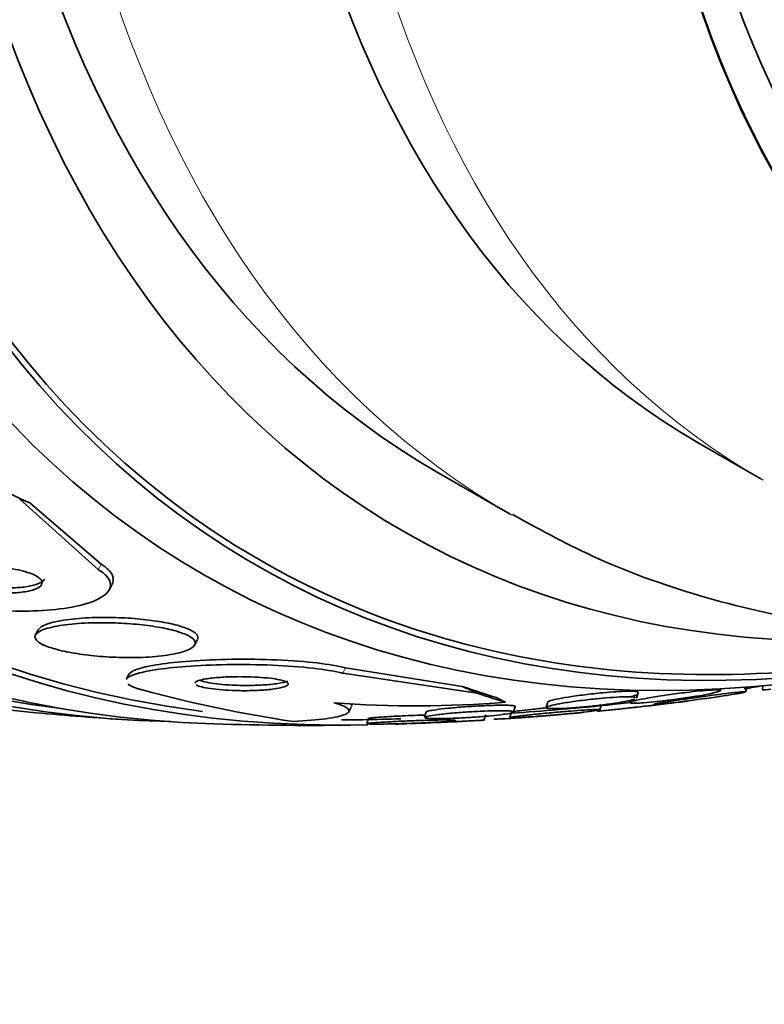
# Model space of a CAD drawing. Units: millimetres. Extents: x 0 to 1478, y 0 to 1758.
# Drawn here: x 998 to 1005, y 312 to 321 of the extents above; entities that cross this region are included whole.
import ezdxf
from ezdxf import colors
from ezdxf.entities.mleader import LeaderData, LeaderLine
from ezdxf.math import Vec2, Vec3

# ---------------------------------------------------------------- set-up
doc = ezdxf.new("R2010")
doc.units = ezdxf.units.MM
doc.layers.add('DV6_Défaut', color=7, linetype='Continuous')
doc.layers.add('Défaut', color=7, linetype='Continuous')

# ---------------------------------------------------------------- blocks, each defined once
blk = doc.blocks.new('_DOT')
at = {"color": 0}
blk.add_line((0, 0), (-1, 0), dxfattribs=at)
at = {"color": 0, "const_width": 0.333}
blk.add_lwpolyline([(-0.1665, 0, 1), (0.1665, 0, 1)], format="xyb", close=True, dxfattribs=at)
blk = doc.blocks.new('SE5')
at = {"layer": 'DV6_Défaut', "color": 7, "linetype": 'Continuous', "lineweight": 35}
for p, q in [((1004.5691, 317.1144), (1005.1701, 316.7674)), ((1002.0513, 316.836), (1002.7584, 316.4278)), ((998.7994, 315.8959), (998.0437, 316.5731)), ((998.8266, 315.9478), (998.1408, 316.5356)), ((998.9052, 315.7009), (998.9298, 315.7478)), ((998.2218, 315.3162), (998.196, 315.2669)), ((999.7242, 315.1669), (999.7513, 315.2187)), ((1001.1769, 314.9508), (1002.2978, 314.7724)), ((999.0948, 314.8893), (999.0693, 314.8406)), ((1001.1498, 314.899), (1002.4438, 314.7067)), ((1005.0228, 314.7187), (1005.0378, 314.7653)), ((1005.1884, 314.7778), (1005.1847, 314.7458)), ((1003.9747, 314.6606), (1003.9916, 314.7132)), ((1004.7792, 314.7303), (1004.7851, 314.7488)), ((1001.2039, 314.521), (1001.2306, 314.5719)), ((1002.7916, 314.5266), (1002.8082, 314.5781)), ((1003.1222, 314.6233), (1003.1055, 314.5714)), ((1003.621, 314.5474), (1003.6377, 314.5992)), ((1001.9512, 314.5265), (1001.9348, 314.4758)), ((1002.5076, 314.4461), (1002.5244, 314.4985)), ((1002.7736, 314.5257), (1002.7574, 314.4753)), ((1001.3981, 314.4656), (1001.3818, 314.4152))]:
    blk.add_line(p, q, dxfattribs=at)
at = {"layer": 'DV6_Défaut', "color": 7, "linetype": 'Continuous', "lineweight": 18}
for p, q in [((998.7994, 315.8959), (998.8266, 315.9478)), ((1001.1498, 314.899), (1001.1769, 314.9508))]:
    blk.add_line(p, q, dxfattribs=at)
at = {"layer": 'DV6_Défaut', "color": 7, "linetype": 'Continuous', "lineweight": 35}
for centre, radius, start, end in [((1002.5507, 329.5604), 15.0148, 279.43131, 280.15999), ((1002.4542, 326.5409), 12.2363, 254.69222, 261.62687), ((1001.8606, 324.8522), 10.2671, 265.5481, 274.76711), ((1000.8243, 342.9479), 28.5, 273.91464, 275.74425), ((1000.8243, 342.9479), 28.55, 275.72075, 277.28823), ((1000.8243, 342.9479), 28.55, 264.72465, 266.49641), ((1000.8243, 342.9479), 28.55, 268.15645, 270.98268), ((1000.8243, 342.9479), 28.5, 271.04306, 271.78098), ((1000.8243, 342.9479), 28.55, 271.7635, 273.34989)]:
    blk.add_arc(centre, radius, start, end, dxfattribs=at)
for centre, major_axis, ratio, start_param, end_param in [((1007.7185, 338.9675), (13.4168, 23.2385), 0.57735, 0, 3.401435), ((1008.1782, 338.7021), (13.2942, 23.0262), 0.57735, 0, 3.446829), ((1008.1782, 338.7021), (13.2673, 22.9797), 0.57735, 0, 3.381674), ((1008.6024, 338.4572), (13.1729, 22.8162), 0.57735, 0, 3.441293), ((1009.3095, 338.0489), (12.9528, 22.4349), 0.57735, 0, 3.479998), ((1009.3095, 338.0489), (12.9253, 22.3872), 0.57735, 0.645588, 3.379932), ((1011.7844, 336.62), (11.988, 20.7639), 0.57735, 0, 3.616357), ((1012.138, 336.4159), (-11.7925, -20.4252), 0.57735, 2.64128, 6.283185), ((1012.138, 336.4159), (11.8227, 20.4775), 0.57735, 0, 3.669715), ((1013.0513, 335.8886), (11, 19.0526), 0.57735, 0, 3.141593), ((1013.0513, 335.8886), (11.3275, 19.6198), 0.57735, 0, 3.513274), ((1014.8191, 334.868), (10.25, 17.7535), 0.57735, 0, 3.141593), ((1017.294, 333.4391), (9.4531, 16.3733), 0.57735, 0, 3.72161), ((1017.294, 333.4391), (9.45, 16.3679), 0.57735, 0, 3.719227), ((1017.294, 333.4391), (9.25, 16.0215), 0.57735, 0, 3.462818), ((1018.0289, 333.0148), (9, 15.5885), 0.57735, 0, 3.141593), ((989.7048, 321.7246), (13.615, -7.1332), 0.057861, -0.942959, -0.872605), ((1007.4447, 311.3024), (-10.6295, 5.5691), 0.057861, -0.475273, -0.456098), ((1012.138, 336.4159), (-11.7925, -20.4252), 0.57735, 0, 0.500313), ((989.7048, 321.7246), (13.615, -7.1332), 0.057861, -0.360729, -0.291008), ((1009.7951, 310.3054), (-10.6295, 5.5691), 0.057861, -0.777236, -0.75806), ((989.7048, 321.7246), (13.6969, -7.1762), 0.057861, -0.347062, -0.289347), ((1002.5821, 314.5591), (1.7716, -0.9282), 0.057861, 1.526676, 1.574677), ((1009.3095, 338.0489), (12.9253, 22.3872), 0.57735, 3.463594, 3.476037)]:
    blk.add_ellipse(centre, major_axis=major_axis, ratio=ratio, start_param=start_param, end_param=end_param, dxfattribs=at)
at = {"layer": 'DV6_Défaut', "color": 7, "linetype": 'Continuous', "lineweight": 18}
for centre, major_axis, end_param in [((1013.7584, 335.4803), (11, 19.0526), 3.143136), ((1015.4201, 334.5209), (10.25, 17.7535), 3.143788)]:
    blk.add_ellipse(centre, major_axis=major_axis, ratio=0.57735, start_param=0, end_param=end_param, dxfattribs=at)
at = {"layer": 'DV6_Défaut', "color": 7, "linetype": 'Continuous', "lineweight": 35}
for points, knots in [([(1002.7831, 316.4256), (1003.0792, 316.2612), (1003.6325, 315.9598), (1004.6514, 315.6015), (1005.7541, 315.3583), (1006.9164, 315.2497), (1008.1219, 315.2775), (1009.085, 315.4051), (1009.6432, 315.5178), (1009.7823, 315.5483)], [0, 0, 0, 0, 0.133237, 0.293297, 0.453841, 0.615687, 0.779377, 0.945093, 1, 1, 1, 1]), ([(996.8734, 315.7357), (996.9061, 315.7156), (996.9456, 315.6958), (996.9903, 315.677), (997.0571, 315.6489), (997.1375, 315.6225), (997.2245, 315.5997), (997.312, 315.5768), (997.4082, 315.5571), (997.5058, 315.5415), (997.611, 315.5248), (997.7203, 315.5126), (997.8265, 315.5052), (997.9452, 315.4969), (998.0627, 315.4944), (998.1718, 315.4975), (998.294, 315.5009), (998.4087, 315.5113), (998.5082, 315.5276), (998.6153, 315.5453), (998.7077, 315.5704), (998.7765, 315.6013), (998.8451, 315.632), (998.8922, 315.6694), (998.9096, 315.7102), (998.9254, 315.7471), (998.917, 315.7882), (998.8818, 315.8289), (998.8623, 315.8513), (998.8346, 315.874), (998.7994, 315.8959)], [0, 0, 0, 0, 0.059216, 0.059216, 0.059216, 0.147663, 0.147663, 0.147663, 0.236561, 0.236561, 0.236561, 0.33236, 0.33236, 0.33236, 0.439546, 0.439546, 0.439546, 0.559737, 0.559737, 0.559737, 0.689494, 0.689494, 0.689494, 0.818945, 0.818945, 0.818945, 0.935913, 0.935913, 0.935913, 1, 1, 1, 1]), ([(997.4685, 315.8874), (997.4403, 315.8775), (997.4186, 315.8654), (997.4061, 315.8519), (997.3935, 315.8384), (997.3899, 315.823), (997.3971, 315.8071), (997.4035, 315.793), (997.4188, 315.7781), (997.442, 315.7639), (997.4625, 315.7514), (997.4898, 315.7392), (997.5213, 315.7282), (997.5513, 315.7178), (997.586, 315.7084), (997.6224, 315.7005), (997.6602, 315.6923), (997.7007, 315.6856), (997.7412, 315.6807), (997.7857, 315.6753), (997.831, 315.6718), (997.8744, 315.6704), (997.9231, 315.6688), (997.9706, 315.6697), (998.0137, 315.6729), (998.0614, 315.6764), (998.1051, 315.6828), (998.1414, 315.6915), (998.1794, 315.7007), (998.2104, 315.7127), (998.2307, 315.7268), (998.2501, 315.7403), (998.2603, 315.7561), (998.2586, 315.7727), (998.2571, 315.7873), (998.2462, 315.803), (998.2261, 315.8181), (998.2088, 315.8312), (998.1841, 315.8442), (998.1542, 315.856), (998.1265, 315.8668), (998.0936, 315.8769), (998.0585, 315.8854), (998.0227, 315.894), (997.9837, 315.9013), (997.9444, 315.9069), (997.9015, 315.9129), (997.8572, 315.9171), (997.8144, 315.9194), (997.7662, 315.922), (997.7188, 315.9222), (997.675, 315.9203), (997.626, 315.9181), (997.5804, 315.9132), (997.5413, 315.906), (997.5139, 315.901), (997.4893, 315.8947), (997.4685, 315.8874)], [0, 0, 0, 0, 0.058616, 0.058616, 0.058616, 0.117658, 0.117658, 0.117658, 0.170198, 0.170198, 0.170198, 0.216287, 0.216287, 0.216287, 0.260071, 0.260071, 0.260071, 0.305479, 0.305479, 0.305479, 0.355428, 0.355428, 0.355428, 0.411707, 0.411707, 0.411707, 0.474215, 0.474215, 0.474215, 0.539822, 0.539822, 0.539822, 0.602641, 0.602641, 0.602641, 0.657668, 0.657668, 0.657668, 0.705003, 0.705003, 0.705003, 0.748721, 0.748721, 0.748721, 0.793161, 0.793161, 0.793161, 0.841606, 0.841606, 0.841606, 0.896204, 0.896204, 0.896204, 0.957365, 0.957365, 0.957365, 1, 1, 1, 1]), ([(998.9322, 315.7528), (998.9467, 315.78), (998.9485, 315.8091), (998.9359, 315.8387), (998.9207, 315.8745), (998.8836, 315.9122), (998.8266, 315.9478)], [0, 0, 0, 0, 0.453226, 0.453226, 0.453226, 1, 1, 1, 1]), ([(997.4208, 315.8652), (997.4226, 315.8578), (997.4266, 315.8502), (997.4331, 315.8426), (997.4448, 315.8288), (997.4648, 315.8146), (997.4915, 315.8015), (997.5154, 315.7897), (997.5454, 315.7784), (997.5787, 315.7685), (997.6113, 315.7588), (997.648, 315.7503), (997.6858, 315.7434), (997.7259, 315.736), (997.7682, 315.7304), (997.8098, 315.7265), (997.8561, 315.7222), (997.9026, 315.7201), (997.9463, 315.7201), (997.9956, 315.7201), (998.0426, 315.7228), (998.0844, 315.7277), (998.1301, 315.7331), (998.1708, 315.7415), (998.2029, 315.7522), (998.2356, 315.7631), (998.2605, 315.7768), (998.2739, 315.7922), (998.2767, 315.7954), (998.279, 315.7987), (998.2808, 315.8021)], [0, 0, 0, 0, 0.0595741, 0.0595741, 0.0595741, 0.1669526, 0.1669526, 0.1669526, 0.2629611, 0.2629611, 0.2629611, 0.3570085, 0.3570085, 0.3570085, 0.4568388, 0.4568388, 0.4568388, 0.5680044, 0.5680044, 0.5680044, 0.6932834, 0.6932834, 0.6932834, 0.8305627, 0.8305627, 0.8305627, 0.9708019, 0.9708019, 0.9708019, 1, 1, 1, 1]), ([(999.7086, 315.3016), (999.6817, 315.318), (999.6432, 315.3342), (999.5964, 315.3487), (999.5497, 315.3633), (999.4935, 315.3767), (999.4327, 315.3879), (999.3704, 315.3995), (999.3019, 315.4091), (999.2322, 315.4165), (999.1553, 315.4246), (999.0752, 315.4301), (998.9972, 315.433), (998.9093, 315.4362), (998.822, 315.4362), (998.7408, 315.4333), (998.6511, 315.43), (998.5665, 315.423), (998.4938, 315.4128), (998.418, 315.4022), (998.3527, 315.3878), (998.3053, 315.3705), (998.2618, 315.3546), (998.2321, 315.3358), (998.2215, 315.3155)], [0, 0, 0, 0, 0.103558, 0.103558, 0.103558, 0.206946, 0.206946, 0.206946, 0.312894, 0.312894, 0.312894, 0.429772, 0.429772, 0.429772, 0.561581, 0.561581, 0.561581, 0.707593, 0.707593, 0.707593, 0.859922, 0.859922, 0.859922, 1, 1, 1, 1]), ([(998.3822, 315.1324), (998.4365, 315.1169), (998.5011, 315.1029), (998.5699, 315.0913), (998.6384, 315.0798), (998.7128, 315.0704), (998.7873, 315.0636), (998.8677, 315.0563), (998.9503, 315.0518), (999.0296, 315.0501), (999.1187, 315.0482), (999.2059, 315.0498), (999.2854, 315.0547), (999.3722, 315.0601), (999.4523, 315.0694), (999.5189, 315.0821), (999.587, 315.0951), (999.643, 315.112), (999.6799, 315.1315), (999.7142, 315.1496), (999.7329, 315.1707), (999.7311, 315.1926), (999.7296, 315.2116), (999.7125, 315.2319), (999.6804, 315.2512), (999.6521, 315.2681), (999.6115, 315.2848), (999.5622, 315.2997), (999.5151, 315.314), (999.459, 315.3271), (999.3986, 315.3381), (999.3356, 315.3496), (999.2665, 315.3591), (999.1964, 315.3664), (999.119, 315.3743), (999.0385, 315.3797), (998.9603, 315.3825), (998.8721, 315.3855), (998.7847, 315.3854), (998.7037, 315.3823), (998.6142, 315.3788), (998.5302, 315.3716), (998.4582, 315.3612), (998.3835, 315.3504), (998.3195, 315.3358), (998.2735, 315.3184), (998.2299, 315.3018), (998.2013, 315.2822), (998.1933, 315.2611), (998.1862, 315.2425), (998.195, 315.2223), (998.2203, 315.2024), (998.2425, 315.185), (998.2779, 315.1673), (998.3235, 315.1511), (998.3415, 315.1446), (998.3612, 315.1384), (998.3822, 315.1324)], [0, 0, 0, 0, 0.048229, 0.048229, 0.048229, 0.096212, 0.096212, 0.096212, 0.147958, 0.147958, 0.147958, 0.206126, 0.206126, 0.206126, 0.269753, 0.269753, 0.269753, 0.334879, 0.334879, 0.334879, 0.395544, 0.395544, 0.395544, 0.448056, 0.448056, 0.448056, 0.493991, 0.493991, 0.493991, 0.537725, 0.537725, 0.537725, 0.583278, 0.583278, 0.583278, 0.633571, 0.633571, 0.633571, 0.69027, 0.69027, 0.69027, 0.752952, 0.752952, 0.752952, 0.818124, 0.818124, 0.818124, 0.879996, 0.879996, 0.879996, 0.934299, 0.934299, 0.934299, 0.981596, 0.981596, 0.981596, 1, 1, 1, 1]), ([(999.7529, 315.222), (999.7611, 315.2373), (999.7594, 315.2537), (999.7467, 315.27), (999.7385, 315.2805), (999.7257, 315.2912), (999.7086, 315.3016)], [0, 0, 0, 0, 0.61124, 0.61124, 0.61124, 1, 1, 1, 1]), ([(999.0682, 314.8386), (999.0693, 314.8406), (999.0706, 314.8426), (999.0722, 314.8447), (999.085, 314.8608), (999.1147, 314.8764), (999.1577, 314.8904), (999.2051, 314.9059), (999.2696, 314.92), (999.3455, 314.9319), (999.4308, 314.9453), (999.5323, 314.9564), (999.6425, 314.9646), (999.7638, 314.9737), (999.8987, 314.9796), (1000.0368, 314.9818), (1000.18, 314.984), (1000.331, 314.9823), (1000.4759, 314.9762), (1000.6125, 314.9705), (1000.7483, 314.9607), (1000.8668, 314.947), (1000.9698, 314.9351), (1001.063, 314.9199), (1001.1347, 314.9027), (1001.1398, 314.9015), (1001.1448, 314.9002), (1001.1498, 314.899)], [0, 0, 0, 0, 0.014013, 0.014013, 0.014013, 0.126797, 0.126797, 0.126797, 0.25137, 0.25137, 0.25137, 0.39157, 0.39157, 0.39157, 0.546372, 0.546372, 0.546372, 0.707176, 0.707176, 0.707176, 0.859078, 0.859078, 0.859078, 0.990764, 0.990764, 0.990764, 1, 1, 1, 1]), ([(999.0941, 314.8881), (999.102, 314.9031), (999.1241, 314.9176), (999.1579, 314.931), (999.1978, 314.9468), (999.2548, 314.9613), (999.3236, 314.9739), (999.4009, 314.988), (999.4948, 315), (999.598, 315.0093), (999.7125, 315.0197), (999.8415, 315.027), (999.9751, 315.0308), (1000.1158, 315.0347), (1000.2659, 315.0349), (1000.412, 315.0308), (1000.5528, 315.0268), (1000.6947, 315.0186), (1000.8214, 315.0063), (1000.9328, 314.9956), (1001.036, 314.9812), (1001.1178, 314.9643), (1001.1388, 314.96), (1001.1586, 314.9555), (1001.1769, 314.9508)], [0, 0, 0, 0, 0.102773, 0.102773, 0.102773, 0.22438, 0.22438, 0.22438, 0.361168, 0.361168, 0.361168, 0.513379, 0.513379, 0.513379, 0.674104, 0.674104, 0.674104, 0.829167, 0.829167, 0.829167, 0.965333, 0.965333, 0.965333, 1, 1, 1, 1]), ([(999.7411, 314.7863), (999.7521, 314.7795), (999.7703, 314.7729), (999.7942, 314.7668), (999.8171, 314.761), (999.8458, 314.7556), (999.8776, 314.7511), (999.9108, 314.7463), (999.9482, 314.7423), (999.987, 314.7393), (1000.0298, 314.7359), (1000.0752, 314.7335), (1000.1203, 314.7323), (1000.171, 314.7309), (1000.2223, 314.7309), (1000.271, 314.7321), (1000.3249, 314.7334), (1000.3769, 314.7363), (1000.423, 314.7406), (1000.4711, 314.7451), (1000.5143, 314.7512), (1000.5477, 314.7585), (1000.5796, 314.7654), (1000.6036, 314.7737), (1000.6157, 314.7825), (1000.6264, 314.7902), (1000.6281, 314.7986), (1000.6198, 314.8067), (1000.6125, 314.8138), (1000.5975, 314.8208), (1000.576, 314.8273), (1000.556, 314.8333), (1000.53, 314.8389), (1000.5001, 314.8437), (1000.4696, 314.8486), (1000.4346, 314.8528), (1000.3976, 314.8561), (1000.3573, 314.8597), (1000.3139, 314.8624), (1000.2703, 314.864), (1000.2212, 314.8658), (1000.1709, 314.8664), (1000.1226, 314.8658), (1000.0686, 314.8652), (1000.0158, 314.863), (999.968, 314.8596), (999.9172, 314.856), (999.8707, 314.8508), (999.8329, 314.8444), (999.8049, 314.8397), (999.7811, 314.8342), (999.7635, 314.8281)], [0, 0, 0, 0, 0.050762, 0.050762, 0.050762, 0.099345, 0.099345, 0.099345, 0.149903, 0.149903, 0.149903, 0.205624, 0.205624, 0.205624, 0.268422, 0.268422, 0.268422, 0.338051, 0.338051, 0.338051, 0.410871, 0.410871, 0.410871, 0.480272, 0.480272, 0.480272, 0.540887, 0.540887, 0.540887, 0.593114, 0.593114, 0.593114, 0.641566, 0.641566, 0.641566, 0.691016, 0.691016, 0.691016, 0.74505, 0.74505, 0.74505, 0.805983, 0.805983, 0.805983, 0.874154, 0.874154, 0.874154, 0.946653, 0.946653, 0.946653, 1, 1, 1, 1]), ([(999.2238, 314.7387), (999.2129, 314.7416), (999.2025, 314.7445), (999.1926, 314.7474), (999.1399, 314.763), (999.102, 314.78), (999.0822, 314.7967)], [0, 0, 0, 0, 0.15636, 0.15636, 0.15636, 1, 1, 1, 1]), ([(999.7635, 314.8281), (999.7456, 314.822), (999.7337, 314.8152), (999.7296, 314.8081), (999.7295, 314.8079), (999.7294, 314.8078), (999.7293, 314.8076)], [0, 0, 0, 0, 0.976372, 0.976372, 0.976372, 1, 1, 1, 1]), ([(999.7758, 314.832), (999.7807, 314.8297), (999.7865, 314.8273), (999.7931, 314.8251), (999.8111, 314.8189), (999.8355, 314.8129), (999.8641, 314.8077), (999.8929, 314.8025), (999.9266, 314.7979), (999.9624, 314.7942), (1000.001, 314.7902), (1000.0431, 314.7871), (1000.0856, 314.785), (1000.1332, 314.7827), (1000.1824, 314.7816), (1000.23, 314.7817), (1000.2834, 314.7818), (1000.3361, 314.7834), (1000.3844, 314.7864), (1000.4365, 314.7895), (1000.4849, 314.7944), (1000.5253, 314.8005), (1000.5654, 314.8066), (1000.5988, 314.8141), (1000.6209, 314.8226)], [0, 0, 0, 0, 0.040678, 0.040678, 0.040678, 0.152071, 0.152071, 0.152071, 0.263985, 0.263985, 0.263985, 0.38481, 0.38481, 0.38481, 0.520316, 0.520316, 0.520316, 0.672473, 0.672473, 0.672473, 0.836624, 0.836624, 0.836624, 1, 1, 1, 1]), ([(1003.105, 314.5697), (1003.1054, 314.5709), (1003.1066, 314.5721), (1003.1085, 314.5734), (1003.1145, 314.5774), (1003.1278, 314.5821), (1003.1468, 314.5871), (1003.1685, 314.5928), (1003.1981, 314.599), (1003.2331, 314.6054), (1003.2721, 314.6125), (1003.3188, 314.6199), (1003.3698, 314.6271), (1003.4224, 314.6345), (1003.4813, 314.6418), (1003.5412, 314.6484), (1003.5877, 314.6535), (1003.636, 314.6582), (1003.6822, 314.662), (1003.7287, 314.6659), (1003.7745, 314.669), (1003.8143, 314.6709), (1003.8491, 314.6725), (1003.8804, 314.6732), (1003.9049, 314.673), (1003.9276, 314.6727), (1003.9453, 314.6716), (1003.9569, 314.6699), (1003.9689, 314.668), (1003.9748, 314.6654), (1003.975, 314.6623), (1003.9751, 314.6619), (1003.975, 314.6616), (1003.9749, 314.6612)], [0, 0, 0, 0, 0.0327986, 0.0327986, 0.0327986, 0.1349405, 0.1349405, 0.1349405, 0.2518728, 0.2518728, 0.2518728, 0.3822586, 0.3822586, 0.3822586, 0.5172299, 0.5172299, 0.5172299, 0.6215558, 0.6215558, 0.6215558, 0.726764, 0.726764, 0.726764, 0.8185295, 0.8185295, 0.8185295, 0.9031501, 0.9031501, 0.9031501, 0.9900391, 0.9900391, 0.9900391, 1, 1, 1, 1]), ([(1003.122, 314.6226), (1003.123, 314.6257), (1003.1295, 314.6293), (1003.1405, 314.6331), (1003.1545, 314.6381), (1003.1762, 314.6437), (1003.2035, 314.6495), (1003.2345, 314.6561), (1003.2734, 314.6631), (1003.3173, 314.6701), (1003.3646, 314.6776), (1003.419, 314.6853), (1003.4763, 314.6924), (1003.5321, 314.6994), (1003.5926, 314.706), (1003.6515, 314.7116), (1003.6943, 314.7156), (1003.7373, 314.719), (1003.7769, 314.7216), (1003.8166, 314.7242), (1003.854, 314.726), (1003.885, 314.7266), (1003.9131, 314.7272), (1003.9367, 314.7269), (1003.954, 314.7258), (1003.971, 314.7247), (1003.9825, 314.7227), (1003.9881, 314.7202), (1003.9915, 314.7187), (1003.9928, 314.7169), (1003.9922, 314.7149)], [0, 0, 0, 0, 0.085955, 0.085955, 0.085955, 0.195697, 0.195697, 0.195697, 0.320354, 0.320354, 0.320354, 0.454794, 0.454794, 0.454794, 0.58623, 0.58623, 0.58623, 0.681156, 0.681156, 0.681156, 0.776675, 0.776675, 0.776675, 0.863111, 0.863111, 0.863111, 0.94773, 0.94773, 0.94773, 1, 1, 1, 1]), ([(1003.9019, 314.6159), (1003.9019, 314.616), (1003.902, 314.6161), (1003.9021, 314.6163), (1003.9036, 314.6191), (1003.912, 314.6227), (1003.9258, 314.6269), (1003.9417, 314.6317), (1003.9652, 314.6373), (1003.994, 314.6433), (1004.0268, 314.6502), (1004.0675, 314.6578), (1004.1127, 314.6655), (1004.1617, 314.6739), (1004.2177, 314.6827), (1004.2761, 314.6911), (1004.3332, 314.6994), (1004.3947, 314.7076), (1004.4541, 314.7148), (1004.4967, 314.7199), (1004.5393, 314.7246), (1004.5783, 314.7283), (1004.6173, 314.7321), (1004.6538, 314.7351), (1004.6835, 314.7368), (1004.7104, 314.7384), (1004.7326, 314.739), (1004.7484, 314.7387), (1004.7638, 314.7384), (1004.7736, 314.7372), (1004.7776, 314.7352), (1004.782, 314.7331), (1004.7798, 314.7301), (1004.7721, 314.7265), (1004.7634, 314.7225), (1004.7475, 314.7176), (1004.726, 314.7123), (1004.7013, 314.7061), (1004.6688, 314.6993), (1004.6312, 314.6922), (1004.5892, 314.6843), (1004.5396, 314.676), (1004.4862, 314.6678), (1004.4314, 314.6594), (1004.3708, 314.6509), (1004.3099, 314.6431), (1004.2636, 314.6372), (1004.2158, 314.6317), (1004.1707, 314.6269), (1004.1253, 314.6221), (1004.0812, 314.618), (1004.0434, 314.6151), (1004.0151, 314.6129), (1003.9897, 314.6114), (1003.9691, 314.6106)], [0, 0, 0, 0, 0.002398, 0.002398, 0.002398, 0.054565, 0.054565, 0.054565, 0.114504, 0.114504, 0.114504, 0.182963, 0.182963, 0.182963, 0.257233, 0.257233, 0.257233, 0.330113, 0.330113, 0.330113, 0.382117, 0.382117, 0.382117, 0.434468, 0.434468, 0.434468, 0.481572, 0.481572, 0.481572, 0.527484, 0.527484, 0.527484, 0.576812, 0.576812, 0.576812, 0.632908, 0.632908, 0.632908, 0.697633, 0.697633, 0.697633, 0.769957, 0.769957, 0.769957, 0.844379, 0.844379, 0.844379, 0.90078, 0.90078, 0.90078, 0.957655, 0.957655, 0.957655, 1, 1, 1, 1]), ([(1003.9191, 314.6692), (1003.9195, 314.6705), (1003.9216, 314.6721), (1003.9252, 314.6738), (1003.9329, 314.6775), (1003.9479, 314.6821), (1003.9684, 314.6872), (1003.9725, 314.6882), (1003.9768, 314.6892), (1003.9814, 314.6903)], [0, 0, 0, 0, 0.275607, 0.275607, 0.275607, 0.879082, 0.879082, 0.879082, 1, 1, 1, 1]), ([(1004.1442, 314.6002), (1004.1443, 314.6004), (1004.1446, 314.6007), (1004.1452, 314.6009), (1004.1484, 314.6024), (1004.1585, 314.6048), (1004.1739, 314.6078), (1004.1915, 314.6113), (1004.2165, 314.6157), (1004.2466, 314.6206), (1004.2807, 314.6263), (1004.3222, 314.6328), (1004.3679, 314.6397), (1004.4174, 314.6472), (1004.4733, 314.6553), (1004.5311, 314.6635), (1004.5881, 314.6716), (1004.6489, 314.6799), (1004.7071, 314.6876), (1004.7501, 314.6932), (1004.7928, 314.6987), (1004.8315, 314.7034), (1004.8704, 314.7081), (1004.9063, 314.7122), (1004.9353, 314.7151), (1004.9614, 314.7178), (1004.9826, 314.7197), (1004.9973, 314.7206), (1005.0115, 314.7215), (1005.0199, 314.7215), (1005.0224, 314.7208), (1005.023, 314.7206), (1005.0233, 314.7203), (1005.0232, 314.72)], [0, 0, 0, 0, 0.019073, 0.019073, 0.019073, 0.114427, 0.114427, 0.114427, 0.222905, 0.222905, 0.222905, 0.346106, 0.346106, 0.346106, 0.479615, 0.479615, 0.479615, 0.611471, 0.611471, 0.611471, 0.708143, 0.708143, 0.708143, 0.805449, 0.805449, 0.805449, 0.893021, 0.893021, 0.893021, 0.977928, 0.977928, 0.977928, 1, 1, 1, 1]), ([(1005.0118, 314.7158), (1005.0013, 314.7131), (1004.9835, 314.7095), (1004.9605, 314.7053), (1004.9342, 314.7005), (1004.9003, 314.6948), (1004.8616, 314.6887), (1004.8186, 314.6819), (1004.7685, 314.6744), (1004.7151, 314.6667), (1004.6602, 314.6588), (1004.6, 314.6505), (1004.5401, 314.6427), (1004.4848, 314.6354), (1004.4277, 314.6281), (1004.3757, 314.6219), (1004.3404, 314.6176), (1004.3065, 314.6137), (1004.2769, 314.6104)], [0, 0, 0, 0, 0.147662, 0.147662, 0.147662, 0.316816, 0.316816, 0.316816, 0.505113, 0.505113, 0.505113, 0.699328, 0.699328, 0.699328, 0.878898, 0.878898, 0.878898, 1, 1, 1, 1]), ([(1005.2677, 314.7458), (1005.2316, 314.7403), (1005.2069, 314.7376), (1005.1874, 314.7382), (1005.184, 314.7392), (1005.1842, 314.7411)], [0, 0, 0, 0, 0.6553285, 0.6553285, 1, 1, 1, 1]), ([(1001.0636, 314.616), (1001.1378, 314.5955), (1001.1836, 314.5756), (1001.2201, 314.5373), (1001.2097, 314.5195), (1001.1363, 314.4876), (1001.0732, 314.4736), (1000.904, 314.4506), (1000.7969, 314.4415), (1000.6724, 314.435)], [0, 0, 0, 0, 0.25, 0.25, 0.5, 0.5, 0.75, 0.75, 1, 1, 1, 1]), ([(1001.9511, 314.5262), (1001.9511, 314.5263), (1001.9512, 314.5265), (1001.9512, 314.5266), (1001.9528, 314.5295), (1001.9616, 314.5328), (1001.9764, 314.5363), (1001.993, 314.5402), (1002.0174, 314.5444), (1002.0476, 314.5486), (1002.0809, 314.5533), (1002.1221, 314.5581), (1002.1679, 314.5627), (1002.2158, 314.5675), (1002.2702, 314.5722), (1002.3266, 314.5763), (1002.3803, 314.5803), (1002.4377, 314.5838), (1002.4926, 314.5864), (1002.5408, 314.5887), (1002.5887, 314.5904), (1002.6307, 314.5911), (1002.6671, 314.5918), (1002.7002, 314.5918), (1002.7268, 314.5911), (1002.7515, 314.5905), (1002.7713, 314.5893), (1002.7849, 314.5876), (1002.7987, 314.5858), (1002.8065, 314.5836), (1002.8082, 314.581), (1002.8087, 314.5804), (1002.8088, 314.5798), (1002.8085, 314.5792)], [0, 0, 0, 0, 0.004501, 0.004501, 0.004501, 0.10501, 0.10501, 0.10501, 0.21811, 0.21811, 0.21811, 0.343321, 0.343321, 0.343321, 0.474137, 0.474137, 0.474137, 0.598851, 0.598851, 0.598851, 0.707998, 0.707998, 0.707998, 0.802276, 0.802276, 0.802276, 0.889836, 0.889836, 0.889836, 0.979164, 0.979164, 0.979164, 1, 1, 1, 1]), ([(1003.6367, 314.5932), (1003.5889, 314.5874), (1003.5376, 314.5818), (1003.4866, 314.5769), (1003.4354, 314.572), (1003.3828, 314.5677), (1003.3347, 314.5646), (1003.2926, 314.5619), (1003.2527, 314.56), (1003.2195, 314.5592), (1003.1903, 314.5585), (1003.1655, 314.5587), (1003.1471, 314.5596), (1003.1292, 314.5605), (1003.1169, 314.5621), (1003.1105, 314.5644), (1003.1091, 314.5648), (1003.108, 314.5653), (1003.1072, 314.5658)], [0, 0, 0, 0, 0.218676, 0.218676, 0.218676, 0.439246, 0.439246, 0.439246, 0.632201, 0.632201, 0.632201, 0.801387, 0.801387, 0.801387, 0.965641, 0.965641, 0.965641, 1, 1, 1, 1]), ([(1003.599, 314.5339), (1003.599, 314.5338), (1003.6008, 314.5338), (1003.6043, 314.534), (1003.6114, 314.5345), (1003.6256, 314.5357), (1003.6452, 314.5376), (1003.6673, 314.5397), (1003.6966, 314.5427), (1003.7309, 314.5464), (1003.7689, 314.5504), (1003.8138, 314.5553), (1003.8624, 314.5606), (1003.9135, 314.5663), (1003.9702, 314.5726), (1004.0275, 314.5792), (1004.0828, 314.5855), (1004.1407, 314.5922), (1004.1948, 314.5985), (1004.2428, 314.6041), (1004.2893, 314.6096), (1004.329, 314.6143), (1004.3632, 314.6184), (1004.3932, 314.622), (1004.416, 314.6248), (1004.4369, 314.6274), (1004.4523, 314.6293), (1004.4612, 314.6305), (1004.4678, 314.6314), (1004.4709, 314.6319), (1004.471, 314.632)], [0, 0, 0, 0, 0.04932, 0.04932, 0.04932, 0.148232, 0.148232, 0.148232, 0.259378, 0.259378, 0.259378, 0.382981, 0.382981, 0.382981, 0.513511, 0.513511, 0.513511, 0.639773, 0.639773, 0.639773, 0.7514, 0.7514, 0.7514, 0.847482, 0.847482, 0.847482, 0.935529, 0.935529, 0.935529, 1, 1, 1, 1]), ([(1003.9573, 314.6506), (1003.9569, 314.6505), (1003.9566, 314.6503), (1003.9562, 314.6502), (1003.9421, 314.645), (1003.9202, 314.6393), (1003.8928, 314.6334), (1003.8616, 314.6267), (1003.8224, 314.6197), (1003.7782, 314.6128), (1003.7357, 314.6061), (1003.6875, 314.5994), (1003.6367, 314.5932)], [0, 0, 0, 0, 0.007736, 0.007736, 0.007736, 0.315193, 0.315193, 0.315193, 0.664496, 0.664496, 0.664496, 1, 1, 1, 1]), ([(1003.6727, 314.5906), (1003.679, 314.5912), (1003.6858, 314.5919), (1003.693, 314.5927), (1003.7219, 314.5956), (1003.7581, 314.5995), (1003.7987, 314.6039), (1003.8349, 314.6079), (1003.8755, 314.6124), (1003.9182, 314.6172)], [0, 0, 0, 0, 0.115922, 0.115922, 0.115922, 0.583175, 0.583175, 0.583175, 1, 1, 1, 1]), ([(1003.9691, 314.6106), (1003.9454, 314.6097), (1003.9274, 314.6098), (1003.9163, 314.6108), (1003.9163, 314.6108), (1003.9162, 314.6108), (1003.9162, 314.6108)], [0, 0, 0, 0, 0.996571, 0.996571, 0.996571, 1, 1, 1, 1]), ([(1004.2769, 314.6104), (1004.2465, 314.6071), (1004.2198, 314.6043), (1004.1991, 314.6024), (1004.1784, 314.6005), (1004.1631, 314.5995), (1004.1542, 314.5992)], [0, 0, 0, 0, 0.500147, 0.500147, 0.500147, 1, 1, 1, 1]), ([(1001.3978, 314.4647), (1001.3981, 314.4658), (1001.4032, 314.4669), (1001.4123, 314.4682), (1001.4246, 314.47), (1001.4446, 314.4719), (1001.4703, 314.474), (1001.4986, 314.4762), (1001.5345, 314.4787), (1001.5754, 314.4811), (1001.6185, 314.4837), (1001.6684, 314.4863), (1001.7209, 314.4888), (1001.7598, 314.4906), (1001.8009, 314.4924), (1001.8421, 314.494)], [0, 0, 0, 0, 0.15332, 0.15332, 0.15332, 0.358813, 0.358813, 0.358813, 0.584929, 0.584929, 0.584929, 0.824126, 0.824126, 0.824126, 1, 1, 1, 1]), ([(1001.9344, 314.4744), (1001.9347, 314.4752), (1001.9355, 314.476), (1001.9368, 314.4768), (1001.9418, 314.48), (1001.9542, 314.4834), (1001.9725, 314.4871), (1001.993, 314.4912), (1002.0215, 314.4955), (1002.0556, 314.4998), (1002.0928, 314.5045), (1002.1377, 314.5094), (1002.1868, 314.5139), (1002.237, 314.5185), (1002.2933, 314.523), (1002.3505, 314.5268), (1002.4038, 314.5303), (1002.4599, 314.5334), (1002.5124, 314.5355), (1002.558, 314.5373), (1002.6025, 314.5386), (1002.6407, 314.5389), (1002.6742, 314.5392), (1002.7039, 314.5389), (1002.7271, 314.538), (1002.7492, 314.5371), (1002.766, 314.5356), (1002.7768, 314.5337), (1002.7879, 314.5317), (1002.7927, 314.5293), (1002.7916, 314.5265), (1002.7904, 314.5235), (1002.7819, 314.5201), (1002.7675, 314.5165), (1002.7513, 314.5125), (1002.7272, 314.5082), (1002.6974, 314.504), (1002.6644, 314.4993), (1002.6235, 314.4945), (1002.5778, 314.49), (1002.5444, 314.4868), (1002.5079, 314.4836), (1002.4698, 314.4806)], [0, 0, 0, 0, 0.019176, 0.019176, 0.019176, 0.091425, 0.091425, 0.091425, 0.172669, 0.172669, 0.172669, 0.261672, 0.261672, 0.261672, 0.352816, 0.352816, 0.352816, 0.437703, 0.437703, 0.437703, 0.51116, 0.51116, 0.51116, 0.575375, 0.575375, 0.575375, 0.636435, 0.636435, 0.636435, 0.699937, 0.699937, 0.699937, 0.769975, 0.769975, 0.769975, 0.848942, 0.848942, 0.848942, 0.936396, 0.936396, 0.936396, 1, 1, 1, 1]), ([(1002.4698, 314.4806), (1002.4234, 314.4771), (1002.3735, 314.4738), (1002.3238, 314.4711), (1002.2739, 314.4684), (1002.2227, 314.4661), (1002.1756, 314.4647), (1002.1333, 314.4635), (1002.0931, 314.4628), (1002.0592, 314.4629), (1002.0287, 314.4629), (1002.0025, 314.4635), (1001.9827, 314.4647), (1001.9633, 314.4658), (1001.9496, 314.4674), (1001.9419, 314.4694)], [0, 0, 0, 0, 0.221779, 0.221779, 0.221779, 0.445155, 0.445155, 0.445155, 0.645246, 0.645246, 0.645246, 0.824729, 0.824729, 0.824729, 1, 1, 1, 1]), ([(1002.6022, 314.4597), (1002.6019, 314.459), (1002.6061, 314.4586), (1002.6142, 314.4585), (1002.6251, 314.4584), (1002.6434, 314.4589), (1002.667, 314.4599), (1002.6932, 314.461), (1002.7268, 314.4628), (1002.7649, 314.4651), (1002.8062, 314.4676), (1002.8541, 314.4707), (1002.9048, 314.4743), (1002.9565, 314.478), (1003.0128, 314.4822), (1003.0686, 314.4866), (1003.1213, 314.4907), (1003.1753, 314.4952), (1003.2247, 314.4995), (1003.2686, 314.5032), (1003.3103, 314.507), (1003.345, 314.5104), (1003.376, 314.5134), (1003.4024, 314.5161), (1003.4218, 314.5183), (1003.4402, 314.5204), (1003.4528, 314.5221), (1003.4589, 314.5233), (1003.4619, 314.5239), (1003.4634, 314.5243), (1003.4635, 314.5247)], [0, 0, 0, 0, 0.076827, 0.076827, 0.076827, 0.18015, 0.18015, 0.18015, 0.294572, 0.294572, 0.294572, 0.418562, 0.418562, 0.418562, 0.545436, 0.545436, 0.545436, 0.66531, 0.66531, 0.66531, 0.771708, 0.771708, 0.771708, 0.866442, 0.866442, 0.866442, 0.95654, 0.95654, 0.95654, 1, 1, 1, 1]), ([(1002.7568, 314.4736), (1002.757, 314.474), (1002.7582, 314.4746), (1002.7604, 314.4752), (1002.7664, 314.4769), (1002.7795, 314.4792), (1002.7984, 314.4818), (1002.8195, 314.4848), (1002.8483, 314.4884), (1002.8823, 314.4923), (1002.9198, 314.4965), (1002.9646, 314.5013), (1003.0133, 314.5061), (1003.0638, 314.5112), (1003.1202, 314.5165), (1003.1774, 314.5216), (1003.2318, 314.5265), (1003.2888, 314.5313), (1003.3422, 314.5355), (1003.389, 314.5391), (1003.4347, 314.5424), (1003.4737, 314.5449), (1003.5077, 314.5471), (1003.5378, 314.5487), (1003.5609, 314.5496), (1003.5826, 314.5504), (1003.5988, 314.5507), (1003.6088, 314.5504), (1003.619, 314.5501), (1003.6229, 314.5491), (1003.6208, 314.5477), (1003.6186, 314.5462), (1003.6092, 314.5441), (1003.5942, 314.5416), (1003.5773, 314.5388), (1003.5528, 314.5354), (1003.5229, 314.5317), (1003.4896, 314.5277), (1003.4488, 314.5232), (1003.4035, 314.5186), (1003.3713, 314.5153), (1003.3363, 314.5119), (1003.2998, 314.5085)], [0, 0, 0, 0, 0.026341, 0.026341, 0.026341, 0.096994, 0.096994, 0.096994, 0.176385, 0.176385, 0.176385, 0.264026, 0.264026, 0.264026, 0.355239, 0.355239, 0.355239, 0.441914, 0.441914, 0.441914, 0.517763, 0.517763, 0.517763, 0.58353, 0.58353, 0.58353, 0.644889, 0.644889, 0.644889, 0.707652, 0.707652, 0.707652, 0.776191, 0.776191, 0.776191, 0.853277, 0.853277, 0.853277, 0.939159, 0.939159, 0.939159, 1, 1, 1, 1]), ([(1003.2998, 314.5085), (1003.252, 314.5041), (1003.2005, 314.4996), (1003.1493, 314.4954), (1003.0979, 314.4911), (1003.0451, 314.4871), (1002.9967, 314.4836), (1002.9533, 314.4805), (1002.912, 314.4778), (1002.8775, 314.4759), (1002.8469, 314.4741), (1002.8207, 314.4729), (1002.8012, 314.4723), (1002.7825, 314.4717), (1002.7694, 314.4716), (1002.7627, 314.4721)], [0, 0, 0, 0, 0.223785, 0.223785, 0.223785, 0.449158, 0.449158, 0.449158, 0.650601, 0.650601, 0.650601, 0.828975, 0.828975, 0.828975, 1, 1, 1, 1]), ([(1002.7735, 314.5253), (1002.7738, 314.5264), (1002.7802, 314.528), (1002.7916, 314.53), (1002.8053, 314.5324), (1002.8264, 314.5354), (1002.8531, 314.5387), (1002.8829, 314.5425), (1002.9203, 314.5468), (1002.9623, 314.5513), (1003.0064, 314.556), (1003.0568, 314.5611), (1003.1098, 314.5661)], [0, 0, 0, 0, 0.202323, 0.202323, 0.202323, 0.444483, 0.444483, 0.444483, 0.715543, 0.715543, 0.715543, 1, 1, 1, 1]), ([(1001.3814, 314.414), (1001.3817, 314.4148), (1001.3856, 314.4158), (1001.3928, 314.4169), (1001.4036, 314.4185), (1001.422, 314.4204), (1001.4463, 314.4224), (1001.4729, 314.4246), (1001.5074, 314.4269), (1001.5468, 314.4293), (1001.5887, 314.4318), (1001.6374, 314.4344), (1001.6891, 314.4368), (1001.7404, 314.4392), (1001.7962, 314.4416), (1001.8513, 314.4436), (1001.902, 314.4454), (1001.9537, 314.447), (1002.0008, 314.4482), (1002.0424, 314.4492), (1002.0817, 314.4499), (1002.1145, 314.4501), (1002.1445, 314.4504), (1002.17, 314.4503), (1002.1889, 314.4498), (1002.2075, 314.4494), (1002.2203, 314.4487), (1002.2268, 314.4477), (1002.2337, 314.4467), (1002.2337, 314.4454), (1002.2277, 314.4439), (1002.2211, 314.4422), (1002.2069, 314.4404), (1002.1869, 314.4384), (1002.1647, 314.4363), (1002.1347, 314.434), (1002.0993, 314.4317), (1002.0613, 314.4292), (1002.016, 314.4267), (1001.967, 314.4243), (1001.9307, 314.4226), (1001.8917, 314.4209), (1001.8519, 314.4193)], [0, 0, 0, 0, 0.0480533, 0.0480533, 0.0480533, 0.1207737, 0.1207737, 0.1207737, 0.2009139, 0.2009139, 0.2009139, 0.2861254, 0.2861254, 0.2861254, 0.3707403, 0.3707403, 0.3707403, 0.4484187, 0.4484187, 0.4484187, 0.5168862, 0.5168862, 0.5168862, 0.5791773, 0.5791773, 0.5791773, 0.6403217, 0.6403217, 0.6403217, 0.7047033, 0.7047033, 0.7047033, 0.775405, 0.775405, 0.775405, 0.8537041, 0.8537041, 0.8537041, 0.9380149, 0.9380149, 0.9380149, 1, 1, 1, 1]), ([(1001.8519, 314.4193), (1001.8062, 314.4175), (1001.7583, 314.4159), (1001.7118, 314.4145), (1001.6652, 314.4131), (1001.6188, 314.412), (1001.5772, 314.4112), (1001.5389, 314.4105), (1001.5036, 314.4101), (1001.4749, 314.4101), (1001.448, 314.41), (1001.426, 314.4103), (1001.4106, 314.4108), (1001.3951, 314.4113), (1001.3857, 314.412), (1001.3826, 314.413)], [0, 0, 0, 0, 0.214556, 0.214556, 0.214556, 0.430337, 0.430337, 0.430337, 0.629018, 0.629018, 0.629018, 0.814245, 0.814245, 0.814245, 1, 1, 1, 1]), ([(1001.6557, 314.4106), (1001.6557, 314.4104), (1001.6595, 314.4103), (1001.6669, 314.4105), (1001.6774, 314.4106), (1001.6955, 314.4111), (1001.7192, 314.4119), (1001.7452, 314.4128), (1001.7788, 314.4141), (1001.8171, 314.4156), (1001.8581, 314.4172), (1001.9057, 314.4192), (1001.9561, 314.4214), (1002.0069, 314.4236), (1002.0622, 314.426), (1002.117, 314.4285), (1002.1683, 314.4308), (1002.2207, 314.4333), (1002.2687, 314.4356), (1002.3117, 314.4376), (1002.3524, 314.4396), (1002.3865, 314.4412), (1002.4175, 314.4428), (1002.444, 314.4441), (1002.4636, 314.4451), (1002.4827, 314.4461), (1002.4959, 314.4468), (1002.5026, 314.4473), (1002.5063, 314.4475), (1002.5081, 314.4477), (1002.5081, 314.4478)], [0, 0, 0, 0, 0.073269, 0.073269, 0.073269, 0.17869, 0.17869, 0.17869, 0.294478, 0.294478, 0.294478, 0.418277, 0.418277, 0.418277, 0.543078, 0.543078, 0.543078, 0.659946, 0.659946, 0.659946, 0.764211, 0.764211, 0.764211, 0.858636, 0.858636, 0.858636, 0.949912, 0.949912, 0.949912, 1, 1, 1, 1])]:
    blk.add_open_spline(points, degree=3, knots=knots, dxfattribs=at)
for points in [[(1001.232, 314.6034), (1001.2379, 314.5954), (1001.2389, 314.5877), (1001.2349, 314.5802)], [(1001.8421, 314.494), (1001.8755, 314.4953), (1001.9094, 314.4965), (1001.9425, 314.4975)]]:
    blk.add_open_spline(points, degree=3, dxfattribs=at)

msp = doc.modelspace()

# ---------------------------------------------------------------- block references
at = {"layer": 'Défaut'}
msp.add_blockref('SE5', (0, 0), dxfattribs=at)

# ---------------------------------------------------------------- leaders
at = {"layer": 'Défaut', "color": 7, "linetype": 'Continuous', "lineweight": 18}
ml = msp.add_multileader_mtext('Standard', dxfattribs=at)
ml.set_content('{\\pxsm0.9;\\fSolid Edge ISO|b1||i0||c0|p34;\\W1.;04/07/2019\\P}', color=256)
ml.set_leader_properties()
ml.set_arrow_properties(name='DOT')
ml.build(insert=Vec2(0, 0))
ml.multileader.update_dxf_attribs({"leader_type": 0, "dogleg_length": 0, "arrow_head_size": 12})
ctx = ml.context
ctx.base_point, ctx.char_height, ctx.arrow_head_size, ctx.landing_gap_size = Vec3(1390.4074, 1750.7078), 12, 12, 4.2
notes = []
notes.append((ctx, [(0, (0, 0, 0), (0, 0), (1, 0), 1, [])]))
ctx.mtext.insert = Vec3(1392.4074, 1756.8279)
for ctx, leaders in notes:
    for number, flags, end, landing, length, lines in leaders:
        leader = LeaderData()
        leader.index, (leader.has_last_leader_line, leader.has_dogleg_vector, leader.attachment_direction) = number, flags
        leader.last_leader_point, leader.dogleg_vector, leader.dogleg_length = Vec3(end), Vec3(landing), length
        for number, points, colour, breaks in lines:
            line = LeaderLine()
            line.index, line.vertices, line.color, line.breaks = number, Vec3.list(points), colors.encode_raw_color(colour), breaks
            leader.lines.append(line)
        ctx.leaders.append(leader)

doc.saveas('drawing.dxf')
